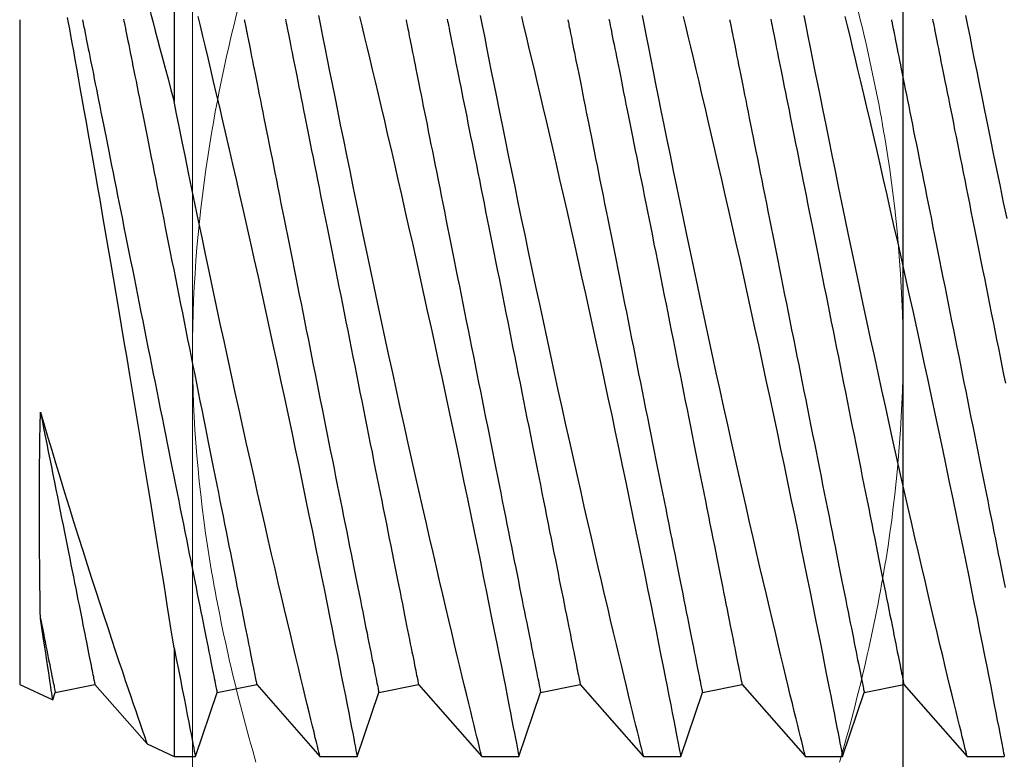
# Model space of a CAD drawing. Extents: x 362 to 598, y 227 to 321.
# Drawn here: x 497 to 497, y 247 to 247 of the extents above; entities that cross this region are included whole.
import ezdxf

# ---------------------------------------------------------------- set-up
doc = ezdxf.new("R2010")
doc.units = 0
doc.header["$MEASUREMENT"] = 0
for name, color, linetype in [('Dimension', 1, 'Continuous'), ('FASTENER(GFC)', 6, 'Continuous'), ('OBJECT_1', 4, 'Continuous')]:
    doc.layers.add(name, color=color, linetype=linetype)

# ---------------------------------------------------------------- blocks, each defined once
blk = doc.blocks.new('F099S')
at = {"layer": 'FASTENER(GFC)', "color": 6, "linetype": 'Continuous', "lineweight": 15}
for p, q in [((0, 0), (0, 0.18944)), ((0.21875, 0.18944), (0.21875, 0)), ((0, 0), (0, -0.18944)), ((0.21875, 0), (0.21875, -0.18944))]:
    blk.add_line(p, q, dxfattribs=at)
for points in [[(0, 0), (0, 0.0214), (0.00189, 0.04305), (0.00873, 0.08518), (0.01364, 0.10586), (0.01954, 0.1263)], [(0.21875, 0), (0.21875, 0.02137), (0.21686, 0.04302), (0.21002, 0.08518), (0.20511, 0.10587), (0.19921, 0.1263)], [(0.01954, -0.1263), (0.0136, -0.10572), (0.00863, -0.08471), (0.00184, -0.04259), (0, -0.02138), (0, 0)], [(0.19921, -0.1263), (0.20515, -0.10574), (0.21012, -0.08471), (0.21691, -0.04256), (0.21875, -0.02136), (0.21875, 0)]]:
    blk.add_open_spline(points, degree=3, knots=[0, 0, 0, 0, 0.5, 0.5, 1, 1, 1, 1], dxfattribs=at)
blk = doc.blocks.new('F573S')
at = {"layer": 'FASTENER(GFC)', "color": 6, "linetype": 'Continuous'}
for p, q in [((0.4555, 0.11355), (0.44405, 0.11355)), ((0.47498, 0.09139), (0.4555, 0.11355)), ((0.49386, 0.11355), (0.48719, 0.09383)), ((0.50532, 0.11355), (0.49386, 0.11355)), ((0.52479, 0.09139), (0.50531, 0.11355)), ((0.54367, 0.11355), (0.537, 0.09383)), ((0.55513, 0.11355), (0.54367, 0.11355)), ((0.5746, 0.09139), (0.55512, 0.11355)), ((0.59349, 0.11355), (0.58681, 0.09383)), ((0.60494, 0.11355), (0.59349, 0.11355)), ((0.62442, 0.09139), (0.60494, 0.11355)), ((0.6433, 0.11355), (0.63663, 0.09383)), ((0.65476, 0.11355), (0.6433, 0.11355)), ((0.67423, 0.09139), (0.65475, 0.11355)), ((0.69311, 0.11355), (0.68644, 0.09383)), ((0.69967, 0.11355), (0.69311, 0.11355)), ((0.70798, 0.10968), (0.69967, 0.11355)), ((0.69967, 0.08011), (0.69967, 0.11355)), ((0.72404, 0.09139), (0.70798, 0.10967)), ((0.73703, 0.09612), (0.73625, 0.09383)), ((0.7472, 0.09139), (0.73704, 0.09613)), ((0.48719, 0.09383), (0.47498, 0.09139)), ((0.537, 0.09383), (0.52479, 0.09139)), ((0.58681, 0.09383), (0.5746, 0.09139)), ((0.63663, 0.09383), (0.62442, 0.09139)), ((0.68644, 0.09383), (0.67423, 0.09139)), ((0.73625, 0.09383), (0.72404, 0.09139)), ((0.7472, -0.01098), (0.7472, 0.09139)), ((0.7472, -0.11335), (0.7472, -0.01098)), ((0.69967, -0.13551), (0.69967, -0.0882))]:
    blk.add_line(p, q, dxfattribs=at)
at = {"layer": 'FASTENER(GFC)', "color": 6, "linetype": 'Continuous', "flags": 128}
for points in [[(0.44322, -0.05212), (0.44425, -0.05709), (0.44526, -0.06198), (0.44624, -0.06677), (0.44723, -0.0716), (0.4482, -0.07633), (0.44913, -0.08093), (0.45004, -0.0854), (0.45087, -0.08955), (0.45167, -0.09355), (0.45245, -0.09742), (0.45319, -0.10113), (0.45391, -0.10479), (0.4546, -0.10828), (0.45526, -0.11158), (0.45587, -0.11469)], [(0.49313, -0.11437), (0.49241, -0.11141), (0.49166, -0.10828), (0.49088, -0.105), (0.49006, -0.10158), (0.48921, -0.09801), (0.48833, -0.0943), (0.48743, -0.09046), (0.48647, -0.08637), (0.48548, -0.08216), (0.48447, -0.07782), (0.48344, -0.07338), (0.4824, -0.06883), (0.48133, -0.06418), (0.48025, -0.05945), (0.47916, -0.05463), (0.47802, -0.0496), (0.47687, -0.0445), (0.47572, -0.03935), (0.47456, -0.03414), (0.47341, -0.02894), (0.47226, -0.02371), (0.47111, -0.01845), (0.46996, -0.01318), (0.46879, -0.00775), (0.46762, -0.00233), (0.46646, 0.00308), (0.46532, 0.00847), (0.46421, 0.01368), (0.46312, 0.01886), (0.46204, 0.02399), (0.46099, 0.02905), (0.45992, 0.03419), (0.45887, 0.03925), (0.45785, 0.04422), (0.45685, 0.04908), (0.45592, 0.05364), (0.45502, 0.0581), (0.45414, 0.06243), (0.45329, 0.06664), (0.45245, 0.07082), (0.45165, 0.07486), (0.45087, 0.07874), (0.45014, 0.08244), (0.44947, 0.0858), (0.44884, 0.089), (0.44824, 0.09203), (0.44768, 0.09487), (0.44715, 0.09761), (0.44665, 0.10014), (0.4462, 0.10248), (0.44578, 0.10459), (0.44543, 0.10641), (0.44512, 0.10803), (0.44484, 0.10944), (0.44461, 0.11065), (0.44441, 0.11168), (0.44425, 0.11249), (0.44414, 0.11307), (0.44407, 0.11342), (0.44405, 0.11355), (0.44405, 0.11354)], [(0.4555, 0.11353), (0.45551, 0.11352), (0.45556, 0.11328), (0.45568, 0.11283), (0.45584, 0.11216), (0.45606, 0.11128), (0.45632, 0.11022), (0.45663, 0.10897), (0.45698, 0.10752), (0.45738, 0.10589), (0.45784, 0.10401), (0.45835, 0.10193), (0.4589, 0.09967), (0.4595, 0.09721), (0.46012, 0.09463), (0.46079, 0.09187), (0.4615, 0.08894), (0.46224, 0.08586), (0.46303, 0.08253), (0.46387, 0.07903), (0.46473, 0.07539), (0.46563, 0.07161), (0.46655, 0.0677), (0.4675, 0.06366), (0.46847, 0.05949), (0.46946, 0.05521), (0.47051, 0.0507), (0.47157, 0.04608), (0.47265, 0.04136), (0.47375, 0.03656), (0.47485, 0.03168), (0.47597, 0.02673), (0.4771, 0.02172), (0.47823, 0.01665), (0.4794, 0.01139), (0.48057, 0.00608), (0.48174, 0.00075), (0.48291, -0.00461), (0.48406, -0.00989), (0.48521, -0.01519), (0.48635, -0.02048), (0.48747, -0.02575), (0.48862, -0.03114), (0.48976, -0.03651), (0.49088, -0.04183), (0.49198, -0.04709), (0.49303, -0.05212), (0.49406, -0.05709), (0.49507, -0.06198), (0.49606, -0.06677), (0.49705, -0.0716), (0.49801, -0.07633), (0.49895, -0.08093), (0.49985, -0.0854), (0.50068, -0.08955), (0.50149, -0.09355), (0.50226, -0.09742), (0.503, -0.10113), (0.50373, -0.10479), (0.50442, -0.10828), (0.50507, -0.11158), (0.50568, -0.11469)], [(0.54294, -0.11437), (0.54223, -0.11141), (0.54147, -0.10828), (0.54069, -0.105), (0.53987, -0.10158), (0.53902, -0.09801), (0.53815, -0.0943), (0.53724, -0.09046), (0.53628, -0.08637), (0.5353, -0.08216), (0.53429, -0.07782), (0.53326, -0.07338), (0.53221, -0.06883), (0.53114, -0.06418), (0.53006, -0.05945), (0.52897, -0.05463), (0.52783, -0.0496), (0.52669, -0.0445), (0.52553, -0.03935), (0.52438, -0.03414), (0.52323, -0.02894), (0.52207, -0.02371), (0.52092, -0.01845), (0.51978, -0.01318), (0.5186, -0.00775), (0.51743, -0.00233), (0.51628, 0.00308), (0.51513, 0.00847), (0.51402, 0.01368), (0.51293, 0.01886), (0.51186, 0.02399), (0.5108, 0.02905), (0.50973, 0.03419), (0.50869, 0.03925), (0.50766, 0.04422), (0.50667, 0.04908), (0.50574, 0.05364), (0.50483, 0.0581), (0.50395, 0.06243), (0.50311, 0.06664), (0.50227, 0.07082), (0.50146, 0.07486), (0.50069, 0.07874), (0.49995, 0.08244), (0.49928, 0.0858), (0.49865, 0.089), (0.49806, 0.09203), (0.4975, 0.09487), (0.49696, 0.09761), (0.49646, 0.10014), (0.49601, 0.10248), (0.4956, 0.10459), (0.49524, 0.10641), (0.49493, 0.10803), (0.49465, 0.10944), (0.49442, 0.11065), (0.49422, 0.11168), (0.49407, 0.11249), (0.49395, 0.11307), (0.49388, 0.11342), (0.49386, 0.11355), (0.49386, 0.11354)], [(0.50532, 0.11353), (0.50532, 0.11352), (0.50538, 0.11328), (0.50549, 0.11283), (0.50565, 0.11216), (0.50587, 0.11128), (0.50613, 0.11022), (0.50644, 0.10897), (0.5068, 0.10752), (0.5072, 0.10589), (0.50766, 0.10401), (0.50816, 0.10193), (0.50872, 0.09967), (0.50931, 0.09721), (0.50994, 0.09463), (0.5106, 0.09187), (0.51131, 0.08894), (0.51205, 0.08586), (0.51285, 0.08253), (0.51368, 0.07903), (0.51454, 0.07539), (0.51544, 0.07161), (0.51636, 0.0677), (0.51731, 0.06366), (0.51828, 0.05949), (0.51928, 0.05521), (0.52032, 0.0507), (0.52138, 0.04608), (0.52247, 0.04136), (0.52356, 0.03656), (0.52467, 0.03168), (0.52578, 0.02673), (0.52691, 0.02172), (0.52804, 0.01665), (0.52921, 0.01139), (0.53038, 0.00608), (0.53156, 0.00075), (0.53273, -0.00461), (0.53388, -0.00989), (0.53502, -0.01519), (0.53616, -0.02048), (0.53729, -0.02575), (0.53844, -0.03114), (0.53957, -0.03651), (0.54069, -0.04183), (0.5418, -0.04709), (0.54284, -0.05212), (0.54388, -0.05709), (0.54489, -0.06198), (0.54587, -0.06677), (0.54686, -0.0716), (0.54782, -0.07633), (0.54876, -0.08093), (0.54966, -0.0854), (0.5505, -0.08955), (0.5513, -0.09355), (0.55207, -0.09742), (0.55281, -0.10113), (0.55354, -0.10479), (0.55423, -0.10828), (0.55488, -0.11158), (0.55549, -0.11469)], [(0.59275, -0.11437), (0.59204, -0.11141), (0.59129, -0.10828), (0.5905, -0.105), (0.58969, -0.10158), (0.58884, -0.09801), (0.58796, -0.0943), (0.58705, -0.09046), (0.58609, -0.08637), (0.58511, -0.08216), (0.5841, -0.07782), (0.58307, -0.07338), (0.58202, -0.06883), (0.58096, -0.06418), (0.57988, -0.05945), (0.57878, -0.05463), (0.57765, -0.0496), (0.5765, -0.0445), (0.57535, -0.03935), (0.57419, -0.03414), (0.57304, -0.02894), (0.57189, -0.02371), (0.57074, -0.01845), (0.56959, -0.01318), (0.56842, -0.00775), (0.56725, -0.00233), (0.56609, 0.00308), (0.56494, 0.00847), (0.56384, 0.01368), (0.56275, 0.01886), (0.56167, 0.02399), (0.56061, 0.02905), (0.55955, 0.03419), (0.5585, 0.03925), (0.55748, 0.04422), (0.55648, 0.04908), (0.55555, 0.05364), (0.55464, 0.0581), (0.55377, 0.06243), (0.55292, 0.06664), (0.55208, 0.07082), (0.55127, 0.07486), (0.5505, 0.07874), (0.54976, 0.08244), (0.5491, 0.0858), (0.54847, 0.089), (0.54787, 0.09203), (0.54731, 0.09487), (0.54677, 0.09761), (0.54628, 0.10014), (0.54582, 0.10248), (0.54541, 0.10459), (0.54506, 0.10641), (0.54474, 0.10803), (0.54447, 0.10944), (0.54423, 0.11065), (0.54403, 0.11168), (0.54388, 0.11249), (0.54377, 0.11307), (0.5437, 0.11342), (0.54367, 0.11355), (0.54367, 0.11354)], [(0.55513, 0.11353), (0.55513, 0.11352), (0.55519, 0.11328), (0.5553, 0.11283), (0.55547, 0.11216), (0.55569, 0.11128), (0.55595, 0.11022), (0.55625, 0.10897), (0.55661, 0.10752), (0.55701, 0.10589), (0.55747, 0.10401), (0.55798, 0.10193), (0.55853, 0.09967), (0.55912, 0.09721), (0.55975, 0.09463), (0.56042, 0.09187), (0.56112, 0.08894), (0.56186, 0.08586), (0.56266, 0.08253), (0.56349, 0.07903), (0.56436, 0.07539), (0.56525, 0.07161), (0.56617, 0.0677), (0.56712, 0.06366), (0.5681, 0.05949), (0.56909, 0.05521), (0.57013, 0.0507), (0.5712, 0.04608), (0.57228, 0.04136), (0.57337, 0.03656), (0.57448, 0.03168), (0.5756, 0.02673), (0.57672, 0.02172), (0.57786, 0.01665), (0.57902, 0.01139), (0.5802, 0.00608), (0.58137, 0.00075), (0.58254, -0.00461), (0.58369, -0.00989), (0.58483, -0.01519), (0.58597, -0.02048), (0.5871, -0.02575), (0.58825, -0.03114), (0.58939, -0.03651), (0.59051, -0.04183), (0.59161, -0.04709), (0.59266, -0.05212), (0.59369, -0.05709), (0.5947, -0.06198), (0.59568, -0.06677), (0.59667, -0.0716), (0.59764, -0.07633), (0.59857, -0.08093), (0.59948, -0.0854), (0.60031, -0.08955), (0.60111, -0.09355), (0.60189, -0.09742), (0.60263, -0.10113), (0.60335, -0.10479), (0.60404, -0.10828), (0.6047, -0.11158), (0.60531, -0.11469)], [(0.64256, -0.11437), (0.64185, -0.11141), (0.6411, -0.10828), (0.64031, -0.105), (0.6395, -0.10158), (0.63865, -0.09801), (0.63777, -0.0943), (0.63687, -0.09046), (0.63591, -0.08637), (0.63492, -0.08216), (0.63391, -0.07782), (0.63288, -0.07338), (0.63184, -0.06883), (0.63077, -0.06418), (0.62969, -0.05945), (0.6286, -0.05463), (0.62746, -0.0496), (0.62631, -0.0445), (0.62516, -0.03935), (0.624, -0.03414), (0.62285, -0.02894), (0.6217, -0.02371), (0.62055, -0.01845), (0.6194, -0.01318), (0.61823, -0.00775), (0.61706, -0.00233), (0.6159, 0.00308), (0.61476, 0.00847), (0.61365, 0.01368), (0.61256, 0.01886), (0.61148, 0.02399), (0.61043, 0.02905), (0.60936, 0.03419), (0.60831, 0.03925), (0.60729, 0.04422), (0.60629, 0.04908), (0.60536, 0.05364), (0.60446, 0.0581), (0.60358, 0.06243), (0.60273, 0.06664), (0.60189, 0.07082), (0.60109, 0.07486), (0.60031, 0.07874), (0.59958, 0.08244), (0.59891, 0.0858), (0.59828, 0.089), (0.59768, 0.09203), (0.59712, 0.09487), (0.59659, 0.09761), (0.59609, 0.10014), (0.59564, 0.10248), (0.59522, 0.10459), (0.59487, 0.10641), (0.59456, 0.10803), (0.59428, 0.10944), (0.59405, 0.11065), (0.59385, 0.11168), (0.59369, 0.11249), (0.59358, 0.11307), (0.59351, 0.11342), (0.59349, 0.11355), (0.59349, 0.11354)], [(0.60494, 0.11353), (0.60495, 0.11352), (0.605, 0.11328), (0.60511, 0.11283), (0.60528, 0.11216), (0.6055, 0.11128), (0.60576, 0.11022), (0.60607, 0.10897), (0.60642, 0.10752), (0.60682, 0.10589), (0.60728, 0.10401), (0.60779, 0.10193), (0.60834, 0.09967), (0.60894, 0.09721), (0.60956, 0.09463), (0.61023, 0.09187), (0.61094, 0.08894), (0.61168, 0.08586), (0.61247, 0.08253), (0.61331, 0.07903), (0.61417, 0.07539), (0.61507, 0.07161), (0.61599, 0.0677), (0.61694, 0.06366), (0.61791, 0.05949), (0.6189, 0.05521), (0.61995, 0.0507), (0.62101, 0.04608), (0.62209, 0.04136), (0.62319, 0.03656), (0.62429, 0.03168), (0.62541, 0.02673), (0.62654, 0.02172), (0.62767, 0.01665), (0.62884, 0.01139), (0.63001, 0.00608), (0.63118, 0.00075), (0.63235, -0.00461), (0.6335, -0.00989), (0.63465, -0.01519), (0.63579, -0.02048), (0.63691, -0.02575), (0.63806, -0.03114), (0.6392, -0.03651), (0.64032, -0.04183), (0.64142, -0.04709), (0.64247, -0.05212), (0.6435, -0.05709), (0.64451, -0.06198), (0.6455, -0.06677), (0.64649, -0.0716), (0.64745, -0.07633), (0.64839, -0.08093), (0.64929, -0.0854), (0.65012, -0.08955), (0.65093, -0.09355), (0.6517, -0.09742), (0.65244, -0.10113), (0.65317, -0.10479), (0.65386, -0.10828), (0.65451, -0.11158), (0.65512, -0.11469)], [(0.69238, -0.11437), (0.69166, -0.11141), (0.69091, -0.10828), (0.69013, -0.105), (0.68931, -0.10158), (0.68846, -0.09801), (0.68759, -0.0943), (0.68668, -0.09046), (0.68572, -0.08637), (0.68474, -0.08216), (0.68373, -0.07782), (0.6827, -0.07338), (0.68165, -0.06883), (0.68058, -0.06418), (0.6795, -0.05945), (0.67841, -0.05463), (0.67727, -0.0496), (0.67613, -0.0445), (0.67497, -0.03935), (0.67382, -0.03414), (0.67267, -0.02894), (0.67151, -0.02371), (0.67036, -0.01845), (0.66922, -0.01318), (0.66804, -0.00775), (0.66687, -0.00233), (0.66572, 0.00308), (0.66457, 0.00847), (0.66346, 0.01368), (0.66237, 0.01886), (0.6613, 0.02399), (0.66024, 0.02905), (0.65917, 0.03419), (0.65813, 0.03925), (0.6571, 0.04422), (0.65611, 0.04908), (0.65518, 0.05364), (0.65427, 0.0581), (0.65339, 0.06243), (0.65255, 0.06664), (0.65171, 0.07082), (0.6509, 0.07486), (0.65013, 0.07874), (0.64939, 0.08244), (0.64872, 0.0858), (0.64809, 0.089), (0.6475, 0.09203), (0.64694, 0.09487), (0.6464, 0.09761), (0.6459, 0.10014), (0.64545, 0.10248), (0.64504, 0.10459), (0.64468, 0.10641), (0.64437, 0.10803), (0.64409, 0.10944), (0.64386, 0.11065), (0.64366, 0.11168), (0.64351, 0.11249), (0.64339, 0.11307), (0.64332, 0.11342), (0.6433, 0.11355), (0.6433, 0.11354)], [(0.65476, 0.11353), (0.65476, 0.11353), (0.65481, 0.11332), (0.65491, 0.11289), (0.65507, 0.11225), (0.65528, 0.11142), (0.65553, 0.11039), (0.65583, 0.10917), (0.65618, 0.10776), (0.65658, 0.1061), (0.65704, 0.10424), (0.65754, 0.10219), (0.65809, 0.09995), (0.65866, 0.09757), (0.65928, 0.09501), (0.65994, 0.09228), (0.66064, 0.08939), (0.66139, 0.08625), (0.66219, 0.08295), (0.66301, 0.07948), (0.66387, 0.07588), (0.66475, 0.07213), (0.66567, 0.06825), (0.66661, 0.06424), (0.66758, 0.06011), (0.66859, 0.05575), (0.66963, 0.05127), (0.67069, 0.04668), (0.67176, 0.04199), (0.67285, 0.03723), (0.67395, 0.03238), (0.67506, 0.02745), (0.67618, 0.02246), (0.67734, 0.01728), (0.67851, 0.01203), (0.67968, 0.00675), (0.68085, 0.00143), (0.682, -0.00383), (0.68315, -0.00912), (0.68429, -0.01441), (0.68543, -0.01969), (0.68659, -0.02511), (0.68774, -0.03051), (0.68888, -0.03588), (0.69, -0.04119), (0.69107, -0.0463), (0.69212, -0.05136), (0.69316, -0.05634), (0.69417, -0.06124), (0.69519, -0.0662), (0.69619, -0.07106), (0.69716, -0.0758), (0.69809, -0.08042), (0.69889, -0.08436), (0.69967, -0.0882)], [(0.69967, 0.08011), (0.69899, 0.08352), (0.69834, 0.08678), (0.69773, 0.08988), (0.69716, 0.0928), (0.6966, 0.09563), (0.69608, 0.09827), (0.69561, 0.10071), (0.69517, 0.10295), (0.69478, 0.10493), (0.69444, 0.10672), (0.69413, 0.1083), (0.69386, 0.10968), (0.69363, 0.11088), (0.69344, 0.11187), (0.69329, 0.11263), (0.69319, 0.11316), (0.69313, 0.11346), (0.69311, 0.11355)], [(0.74081, 0.00754), (0.73966, 0.01145), (0.7385, 0.01536), (0.73733, 0.01925), (0.73617, 0.02312), (0.73477, 0.02771), (0.73338, 0.03225), (0.73199, 0.03675), (0.73062, 0.04117), (0.72921, 0.04566), (0.72781, 0.05007), (0.72644, 0.05439), (0.72508, 0.05861), (0.7238, 0.06259), (0.72254, 0.06646), (0.72131, 0.07022), (0.72011, 0.07386), (0.71892, 0.07747), (0.71776, 0.08094), (0.71666, 0.08425), (0.7156, 0.08739), (0.71468, 0.09011), (0.71381, 0.09268), (0.71299, 0.09509), (0.71222, 0.09734), (0.71149, 0.09948), (0.71082, 0.10143), (0.71021, 0.10319), (0.70967, 0.10475), (0.70926, 0.10596), (0.70889, 0.10701), (0.70859, 0.10789), (0.70834, 0.10859), (0.70815, 0.10914), (0.70803, 0.1095), (0.70797, 0.10967), (0.70797, 0.10966)], [(0.73703, 0.09612), (0.73704, 0.09607), (0.73708, 0.09583), (0.73714, 0.09541), (0.73722, 0.09484), (0.73733, 0.0941), (0.73747, 0.0932), (0.73763, 0.09213), (0.73782, 0.09086), (0.73804, 0.08943), (0.73828, 0.08783), (0.73854, 0.08607), (0.73885, 0.08399), (0.73919, 0.08174), (0.73956, 0.07931), (0.73995, 0.07671), (0.74037, 0.07395), (0.74081, 0.07104)], [(0.46615, -0.11353), (0.46603, -0.11293), (0.46589, -0.11226), (0.46575, -0.11152), (0.46558, -0.11072), (0.46541, -0.10985), (0.46522, -0.10891), (0.46502, -0.1079), (0.46481, -0.10683), (0.46458, -0.1057), (0.46434, -0.1045), (0.46409, -0.10324), (0.46382, -0.10191), (0.46355, -0.10052), (0.46326, -0.09908), (0.46295, -0.09757), (0.46264, -0.09601), (0.46232, -0.09438), (0.46198, -0.0927), (0.46163, -0.09097), (0.46128, -0.08918), (0.46091, -0.08734), (0.46053, -0.08545), (0.46014, -0.08351), (0.45974, -0.08152), (0.45934, -0.07948), (0.45892, -0.07739), (0.45849, -0.07526), (0.45806, -0.07309), (0.45762, -0.07087), (0.45716, -0.06862), (0.45671, -0.06633), (0.45624, -0.064), (0.45577, -0.06163), (0.45529, -0.05923), (0.4548, -0.0568), (0.45431, -0.05433), (0.45381, -0.05184), (0.45331, -0.04932), (0.4528, -0.04678), (0.45228, -0.04421), (0.45177, -0.04162), (0.45124, -0.03901), (0.45072, -0.03638), (0.45019, -0.03374), (0.44966, -0.03108), (0.44912, -0.02841), (0.44859, -0.02572), (0.44805, -0.02303), (0.44751, -0.02033), (0.44697, -0.01762), (0.44642, -0.01491), (0.44588, -0.0122), (0.44534, -0.00949), (0.4448, -0.00678), (0.44426, -0.00407), (0.44372, -0.00137)], [(0.47881, -0.11335), (0.4788, -0.11331), (0.47878, -0.11321), (0.47875, -0.11303), (0.4787, -0.11278), (0.47863, -0.11246), (0.47856, -0.11207), (0.47846, -0.11161), (0.47836, -0.11108), (0.47824, -0.11049), (0.4781, -0.10982), (0.47796, -0.10908), (0.4778, -0.10828), (0.47762, -0.10741), (0.47743, -0.10647), (0.47723, -0.10546), (0.47702, -0.10439), (0.47679, -0.10326), (0.47655, -0.10206), (0.4763, -0.10079), (0.47603, -0.09947), (0.47576, -0.09808), (0.47547, -0.09664), (0.47517, -0.09513), (0.47485, -0.09356), (0.47453, -0.09194), (0.47419, -0.09026), (0.47385, -0.08853), (0.47349, -0.08674), (0.47312, -0.0849), (0.47274, -0.08301), (0.47235, -0.08106), (0.47196, -0.07907), (0.47155, -0.07703), (0.47113, -0.07495), (0.4707, -0.07282), (0.47027, -0.07065), (0.46983, -0.06843), (0.46938, -0.06618), (0.46892, -0.06388), (0.46845, -0.06155), (0.46798, -0.05919), (0.4675, -0.05679), (0.46701, -0.05435), (0.46652, -0.05189), (0.46602, -0.0494), (0.46552, -0.04688), (0.46501, -0.04434), (0.46449, -0.04177), (0.46398, -0.03918), (0.46345, -0.03657), (0.46293, -0.03394), (0.4624, -0.0313), (0.46187, -0.02864), (0.46133, -0.02596), (0.4608, -0.02328), (0.46026, -0.02059), (0.45972, -0.01789), (0.45918, -0.01518), (0.45863, -0.01247), (0.45809, -0.00976), (0.45755, -0.00705), (0.45701, -0.00434), (0.45647, -0.00163), (0.45593, 0.00107), (0.45539, 0.00376), (0.45485, 0.00645), (0.45432, 0.00912), (0.45378, 0.01178), (0.45326, 0.01442), (0.45273, 0.01705), (0.45221, 0.01966), (0.45169, 0.02225), (0.45118, 0.02482), (0.45067, 0.02737), (0.45016, 0.02988), (0.44967, 0.03238), (0.44917, 0.03484), (0.44869, 0.03727), (0.44821, 0.03967), (0.44773, 0.04204), (0.44727, 0.04437), (0.44681, 0.04666), (0.44636, 0.04892), (0.44591, 0.05113), (0.44548, 0.0533), (0.44505, 0.05543), (0.44464, 0.05752), (0.44423, 0.05956), (0.44383, 0.06155)], [(0.51596, -0.11353), (0.51584, -0.11293), (0.51571, -0.11226), (0.51556, -0.11152), (0.5154, -0.11072), (0.51522, -0.10985), (0.51504, -0.10891), (0.51483, -0.1079), (0.51462, -0.10683), (0.51439, -0.1057), (0.51415, -0.1045), (0.5139, -0.10324), (0.51364, -0.10191), (0.51336, -0.10052), (0.51307, -0.09908), (0.51277, -0.09757), (0.51246, -0.09601), (0.51213, -0.09438), (0.51179, -0.0927), (0.51145, -0.09097), (0.51109, -0.08918), (0.51072, -0.08734), (0.51034, -0.08545), (0.50996, -0.08351), (0.50956, -0.08152), (0.50915, -0.07948), (0.50873, -0.07739), (0.50831, -0.07526), (0.50787, -0.07309), (0.50743, -0.07087), (0.50698, -0.06862), (0.50652, -0.06633), (0.50605, -0.064), (0.50558, -0.06163), (0.5051, -0.05923), (0.50461, -0.0568), (0.50412, -0.05433), (0.50362, -0.05184), (0.50312, -0.04932), (0.50261, -0.04678), (0.5021, -0.04421), (0.50158, -0.04162), (0.50106, -0.03901), (0.50053, -0.03638), (0.5, -0.03374), (0.49947, -0.03108), (0.49893, -0.02841), (0.4984, -0.02572), (0.49786, -0.02303), (0.49732, -0.02033), (0.49678, -0.01762), (0.49624, -0.01491), (0.49569, -0.0122), (0.49515, -0.00949), (0.49461, -0.00678), (0.49407, -0.00407), (0.49353, -0.00137), (0.49299, 0.00132), (0.49245, 0.004), (0.49192, 0.00668), (0.49139, 0.00934), (0.49086, 0.01198), (0.49033, 0.01461), (0.48981, 0.01722), (0.48929, 0.01981), (0.48878, 0.02238), (0.48827, 0.02492), (0.48777, 0.02744), (0.48727, 0.02993), (0.48677, 0.0324), (0.48629, 0.03483), (0.48581, 0.03723), (0.48534, 0.03959), (0.48487, 0.04192), (0.48441, 0.04422), (0.48396, 0.04647), (0.48352, 0.04869), (0.48308, 0.05086), (0.48266, 0.05299), (0.48224, 0.05508), (0.48183, 0.05711), (0.48143, 0.05911), (0.48104, 0.06105), (0.48067, 0.06294), (0.4803, 0.06478), (0.47994, 0.06657), (0.47959, 0.0683), (0.47926, 0.06998), (0.47893, 0.07161), (0.47862, 0.07317), (0.47832, 0.07468), (0.47803, 0.07612), (0.47775, 0.07751), (0.47749, 0.07884), (0.47723, 0.0801), (0.47699, 0.0813), (0.47677, 0.08243), (0.47655, 0.0835), (0.47635, 0.08451), (0.47616, 0.08545), (0.47599, 0.08632), (0.47583, 0.08712), (0.47568, 0.08786), (0.47555, 0.08853), (0.47543, 0.08913), (0.47532, 0.08965), (0.47523, 0.09011), (0.47515, 0.0905), (0.47509, 0.09082), (0.47504, 0.09107), (0.475, 0.09125), (0.47498, 0.09135), (0.47498, 0.09139)], [(0.52862, -0.11335), (0.52862, -0.11331), (0.52859, -0.11321), (0.52856, -0.11303), (0.52851, -0.11278), (0.52845, -0.11246), (0.52837, -0.11207), (0.52828, -0.11161), (0.52817, -0.11108), (0.52805, -0.11049), (0.52792, -0.10982), (0.52777, -0.10908), (0.52761, -0.10828), (0.52743, -0.10741), (0.52725, -0.10647), (0.52705, -0.10546), (0.52683, -0.10439), (0.52661, -0.10326), (0.52637, -0.10206), (0.52611, -0.10079), (0.52585, -0.09947), (0.52557, -0.09808), (0.52528, -0.09664), (0.52498, -0.09513), (0.52467, -0.09356), (0.52434, -0.09194), (0.52401, -0.09026), (0.52366, -0.08853), (0.5233, -0.08674), (0.52293, -0.0849), (0.52256, -0.08301), (0.52217, -0.08106), (0.52177, -0.07907), (0.52136, -0.07703), (0.52094, -0.07495), (0.52052, -0.07282), (0.52008, -0.07065), (0.51964, -0.06843), (0.51919, -0.06618), (0.51873, -0.06388), (0.51826, -0.06155), (0.51779, -0.05919), (0.51731, -0.05679), (0.51682, -0.05435), (0.51633, -0.05189), (0.51583, -0.0494), (0.51533, -0.04688), (0.51482, -0.04434), (0.51431, -0.04177), (0.51379, -0.03918), (0.51327, -0.03657), (0.51274, -0.03394), (0.51221, -0.0313), (0.51168, -0.02864), (0.51115, -0.02596), (0.51061, -0.02328), (0.51007, -0.02059), (0.50953, -0.01789), (0.50899, -0.01518), (0.50845, -0.01247), (0.50791, -0.00976), (0.50736, -0.00705), (0.50682, -0.00434), (0.50628, -0.00163), (0.50574, 0.00107), (0.5052, 0.00376), (0.50466, 0.00645), (0.50413, 0.00912), (0.5036, 0.01178), (0.50307, 0.01442), (0.50254, 0.01705), (0.50202, 0.01966), (0.5015, 0.02225), (0.50099, 0.02482), (0.50048, 0.02737), (0.49998, 0.02988), (0.49948, 0.03238), (0.49899, 0.03484), (0.4985, 0.03727), (0.49802, 0.03967), (0.49755, 0.04204), (0.49708, 0.04437), (0.49662, 0.04666), (0.49617, 0.04892), (0.49573, 0.05113), (0.49529, 0.0533), (0.49487, 0.05543), (0.49445, 0.05752), (0.49404, 0.05956), (0.49364, 0.06155), (0.49326, 0.06349), (0.49288, 0.06538), (0.49251, 0.06722), (0.49215, 0.06901), (0.4918, 0.07075), (0.49147, 0.07242), (0.49114, 0.07405), (0.49083, 0.07561), (0.49053, 0.07712), (0.49024, 0.07857), (0.48996, 0.07995), (0.4897, 0.08128), (0.48945, 0.08254), (0.48921, 0.08374), (0.48898, 0.08488), (0.48876, 0.08595), (0.48856, 0.08695), (0.48838, 0.08789), (0.4882, 0.08876), (0.48804, 0.08957), (0.48789, 0.0903), (0.48776, 0.09097), (0.48764, 0.09157), (0.48753, 0.0921), (0.48744, 0.09256), (0.48736, 0.09295), (0.4873, 0.09326), (0.48725, 0.09351), (0.48722, 0.09369), (0.48719, 0.0938), (0.48719, 0.09383)], [(0.56577, -0.11353), (0.56565, -0.11293), (0.56552, -0.11226), (0.56537, -0.11152), (0.56521, -0.11072), (0.56504, -0.10985), (0.56485, -0.10891), (0.56465, -0.1079), (0.56443, -0.10683), (0.56421, -0.1057), (0.56397, -0.1045), (0.56371, -0.10324), (0.56345, -0.10191), (0.56317, -0.10052), (0.56288, -0.09908), (0.56258, -0.09757), (0.56227, -0.09601), (0.56194, -0.09438), (0.56161, -0.0927), (0.56126, -0.09097), (0.5609, -0.08918), (0.56054, -0.08734), (0.56016, -0.08545), (0.55977, -0.08351), (0.55937, -0.08152), (0.55896, -0.07948), (0.55855, -0.07739), (0.55812, -0.07526), (0.55768, -0.07309), (0.55724, -0.07087), (0.55679, -0.06862), (0.55633, -0.06633), (0.55587, -0.064), (0.55539, -0.06163), (0.55491, -0.05923), (0.55443, -0.0568), (0.55393, -0.05433), (0.55344, -0.05184), (0.55293, -0.04932), (0.55242, -0.04678), (0.55191, -0.04421), (0.55139, -0.04162), (0.55087, -0.03901), (0.55034, -0.03638), (0.54981, -0.03374), (0.54928, -0.03108), (0.54875, -0.02841), (0.54821, -0.02572), (0.54767, -0.02303), (0.54713, -0.02033), (0.54659, -0.01762), (0.54605, -0.01491), (0.54551, -0.0122), (0.54496, -0.00949), (0.54442, -0.00678), (0.54388, -0.00407), (0.54334, -0.00137), (0.5428, 0.00132), (0.54227, 0.004), (0.54173, 0.00668), (0.5412, 0.00934), (0.54067, 0.01198), (0.54014, 0.01461), (0.53962, 0.01722), (0.5391, 0.01981), (0.53859, 0.02238), (0.53808, 0.02492), (0.53758, 0.02744), (0.53708, 0.02993), (0.53659, 0.0324), (0.5361, 0.03483), (0.53562, 0.03723), (0.53515, 0.03959), (0.53468, 0.04192), (0.53422, 0.04422), (0.53377, 0.04647), (0.53333, 0.04869), (0.53289, 0.05086), (0.53247, 0.05299), (0.53205, 0.05508), (0.53164, 0.05711), (0.53125, 0.05911), (0.53086, 0.06105), (0.53048, 0.06294), (0.53011, 0.06478), (0.52975, 0.06657), (0.52941, 0.0683), (0.52907, 0.06998), (0.52875, 0.07161), (0.52843, 0.07317), (0.52813, 0.07468), (0.52784, 0.07612), (0.52756, 0.07751), (0.5273, 0.07884), (0.52705, 0.0801), (0.52681, 0.0813), (0.52658, 0.08243), (0.52637, 0.0835), (0.52617, 0.08451), (0.52598, 0.08545), (0.5258, 0.08632), (0.52564, 0.08712), (0.5255, 0.08786), (0.52536, 0.08853), (0.52524, 0.08913), (0.52514, 0.08965), (0.52504, 0.09011), (0.52497, 0.0905), (0.5249, 0.09082), (0.52485, 0.09107), (0.52482, 0.09125), (0.5248, 0.09135), (0.52479, 0.09139)], [(0.57844, -0.11335), (0.57843, -0.11331), (0.57841, -0.11321), (0.57837, -0.11303), (0.57832, -0.11278), (0.57826, -0.11246), (0.57818, -0.11207), (0.57809, -0.11161), (0.57798, -0.11108), (0.57786, -0.11049), (0.57773, -0.10982), (0.57758, -0.10908), (0.57742, -0.10828), (0.57725, -0.10741), (0.57706, -0.10647), (0.57686, -0.10546), (0.57665, -0.10439), (0.57642, -0.10326), (0.57618, -0.10206), (0.57593, -0.10079), (0.57566, -0.09947), (0.57538, -0.09808), (0.57509, -0.09664), (0.57479, -0.09513), (0.57448, -0.09356), (0.57416, -0.09194), (0.57382, -0.09026), (0.57347, -0.08853), (0.57311, -0.08674), (0.57275, -0.0849), (0.57237, -0.08301), (0.57198, -0.08106), (0.57158, -0.07907), (0.57117, -0.07703), (0.57076, -0.07495), (0.57033, -0.07282), (0.5699, -0.07065), (0.56945, -0.06843), (0.569, -0.06618), (0.56854, -0.06388), (0.56808, -0.06155), (0.5676, -0.05919), (0.56712, -0.05679), (0.56664, -0.05435), (0.56615, -0.05189), (0.56565, -0.0494), (0.56514, -0.04688), (0.56463, -0.04434), (0.56412, -0.04177), (0.5636, -0.03918), (0.56308, -0.03657), (0.56256, -0.03394), (0.56203, -0.0313), (0.56149, -0.02864), (0.56096, -0.02596), (0.56042, -0.02328), (0.55988, -0.02059), (0.55934, -0.01789), (0.5588, -0.01518), (0.55826, -0.01247), (0.55772, -0.00976), (0.55718, -0.00705), (0.55663, -0.00434), (0.55609, -0.00163), (0.55555, 0.00107), (0.55501, 0.00376), (0.55448, 0.00645), (0.55394, 0.00912), (0.55341, 0.01178), (0.55288, 0.01442), (0.55236, 0.01705), (0.55183, 0.01966), (0.55132, 0.02225), (0.5508, 0.02482), (0.55029, 0.02737), (0.54979, 0.02988), (0.54929, 0.03238), (0.5488, 0.03484), (0.54831, 0.03727), (0.54783, 0.03967), (0.54736, 0.04204), (0.54689, 0.04437), (0.54643, 0.04666), (0.54598, 0.04892), (0.54554, 0.05113), (0.54511, 0.0533), (0.54468, 0.05543), (0.54426, 0.05752), (0.54386, 0.05956), (0.54346, 0.06155), (0.54307, 0.06349), (0.54269, 0.06538), (0.54232, 0.06722), (0.54196, 0.06901), (0.54162, 0.07075), (0.54128, 0.07242), (0.54096, 0.07405), (0.54064, 0.07561), (0.54034, 0.07712), (0.54005, 0.07857), (0.53978, 0.07995), (0.53951, 0.08128), (0.53926, 0.08254), (0.53902, 0.08374), (0.53879, 0.08488), (0.53858, 0.08595), (0.53838, 0.08695), (0.53819, 0.08789), (0.53801, 0.08876), (0.53785, 0.08957), (0.53771, 0.0903), (0.53757, 0.09097), (0.53745, 0.09157), (0.53735, 0.0921), (0.53726, 0.09256), (0.53718, 0.09295), (0.53711, 0.09326), (0.53706, 0.09351), (0.53703, 0.09369), (0.53701, 0.0938), (0.537, 0.09383)], [(0.61559, -0.11353), (0.61547, -0.11293), (0.61533, -0.11226), (0.61518, -0.11152), (0.61502, -0.11072), (0.61485, -0.10985), (0.61466, -0.10891), (0.61446, -0.1079), (0.61425, -0.10683), (0.61402, -0.1057), (0.61378, -0.1045), (0.61353, -0.10324), (0.61326, -0.10191), (0.61299, -0.10052), (0.6127, -0.09908), (0.61239, -0.09757), (0.61208, -0.09601), (0.61176, -0.09438), (0.61142, -0.0927), (0.61107, -0.09097), (0.61072, -0.08918), (0.61035, -0.08734), (0.60997, -0.08545), (0.60958, -0.08351), (0.60918, -0.08152), (0.60878, -0.07948), (0.60836, -0.07739), (0.60793, -0.07526), (0.6075, -0.07309), (0.60706, -0.07087), (0.6066, -0.06862), (0.60615, -0.06633), (0.60568, -0.064), (0.60521, -0.06163), (0.60473, -0.05923), (0.60424, -0.0568), (0.60375, -0.05433), (0.60325, -0.05184), (0.60274, -0.04932), (0.60224, -0.04678), (0.60172, -0.04421), (0.6012, -0.04162), (0.60068, -0.03901), (0.60016, -0.03638), (0.59963, -0.03374), (0.5991, -0.03108), (0.59856, -0.02841), (0.59802, -0.02572), (0.59749, -0.02303), (0.59695, -0.02033), (0.5964, -0.01762), (0.59586, -0.01491), (0.59532, -0.0122), (0.59478, -0.00949), (0.59424, -0.00678), (0.59369, -0.00407), (0.59315, -0.00137), (0.59262, 0.00132), (0.59208, 0.004), (0.59154, 0.00668), (0.59101, 0.00934), (0.59048, 0.01198), (0.58996, 0.01461), (0.58944, 0.01722), (0.58892, 0.01981), (0.5884, 0.02238), (0.5879, 0.02492), (0.58739, 0.02744), (0.58689, 0.02993), (0.5864, 0.0324), (0.58591, 0.03483), (0.58543, 0.03723), (0.58496, 0.03959), (0.5845, 0.04192), (0.58404, 0.04422), (0.58359, 0.04647), (0.58314, 0.04869), (0.58271, 0.05086), (0.58228, 0.05299), (0.58187, 0.05508), (0.58146, 0.05711), (0.58106, 0.05911), (0.58067, 0.06105), (0.58029, 0.06294), (0.57992, 0.06478), (0.57957, 0.06657), (0.57922, 0.0683), (0.57888, 0.06998), (0.57856, 0.07161), (0.57825, 0.07317), (0.57794, 0.07468), (0.57766, 0.07612), (0.57738, 0.07751), (0.57711, 0.07884), (0.57686, 0.0801), (0.57662, 0.0813), (0.57639, 0.08243), (0.57618, 0.0835), (0.57598, 0.08451), (0.57579, 0.08545), (0.57562, 0.08632), (0.57546, 0.08712), (0.57531, 0.08786), (0.57517, 0.08853), (0.57506, 0.08913), (0.57495, 0.08965), (0.57486, 0.09011), (0.57478, 0.0905), (0.57472, 0.09082), (0.57467, 0.09107), (0.57463, 0.09125), (0.57461, 0.09135), (0.5746, 0.09139)], [(0.62825, -0.11335), (0.62824, -0.11331), (0.62822, -0.11321), (0.62819, -0.11303), (0.62814, -0.11278), (0.62807, -0.11246), (0.62799, -0.11207), (0.6279, -0.11161), (0.6278, -0.11108), (0.62768, -0.11049), (0.62754, -0.10982), (0.6274, -0.10908), (0.62724, -0.10828), (0.62706, -0.10741), (0.62687, -0.10647), (0.62667, -0.10546), (0.62646, -0.10439), (0.62623, -0.10326), (0.62599, -0.10206), (0.62574, -0.10079), (0.62547, -0.09947), (0.6252, -0.09808), (0.62491, -0.09664), (0.62461, -0.09513), (0.62429, -0.09356), (0.62397, -0.09194), (0.62363, -0.09026), (0.62329, -0.08853), (0.62293, -0.08674), (0.62256, -0.0849), (0.62218, -0.08301), (0.62179, -0.08106), (0.62139, -0.07907), (0.62099, -0.07703), (0.62057, -0.07495), (0.62014, -0.07282), (0.61971, -0.07065), (0.61927, -0.06843), (0.61882, -0.06618), (0.61836, -0.06388), (0.61789, -0.06155), (0.61742, -0.05919), (0.61694, -0.05679), (0.61645, -0.05435), (0.61596, -0.05189), (0.61546, -0.0494), (0.61496, -0.04688), (0.61445, -0.04434), (0.61393, -0.04177), (0.61342, -0.03918), (0.61289, -0.03657), (0.61237, -0.03394), (0.61184, -0.0313), (0.61131, -0.02864), (0.61077, -0.02596), (0.61024, -0.02328), (0.6097, -0.02059), (0.60916, -0.01789), (0.60862, -0.01518), (0.60807, -0.01247), (0.60753, -0.00976), (0.60699, -0.00705), (0.60645, -0.00434), (0.60591, -0.00163), (0.60537, 0.00107), (0.60483, 0.00376), (0.60429, 0.00645), (0.60376, 0.00912), (0.60322, 0.01178), (0.6027, 0.01442), (0.60217, 0.01705), (0.60165, 0.01966), (0.60113, 0.02225), (0.60062, 0.02482), (0.60011, 0.02737), (0.5996, 0.02988), (0.5991, 0.03238), (0.59861, 0.03484), (0.59813, 0.03727), (0.59765, 0.03967), (0.59717, 0.04204), (0.59671, 0.04437), (0.59625, 0.04666), (0.5958, 0.04892), (0.59535, 0.05113), (0.59492, 0.0533), (0.59449, 0.05543), (0.59408, 0.05752), (0.59367, 0.05956), (0.59327, 0.06155), (0.59288, 0.06349), (0.5925, 0.06538), (0.59214, 0.06722), (0.59178, 0.06901), (0.59143, 0.07075), (0.5911, 0.07242), (0.59077, 0.07405), (0.59046, 0.07561), (0.59016, 0.07712), (0.58987, 0.07857), (0.58959, 0.07995), (0.58932, 0.08128), (0.58907, 0.08254), (0.58883, 0.08374), (0.5886, 0.08488), (0.58839, 0.08595), (0.58819, 0.08695), (0.588, 0.08789), (0.58783, 0.08876), (0.58767, 0.08957), (0.58752, 0.0903), (0.58739, 0.09097), (0.58727, 0.09157), (0.58716, 0.0921), (0.58707, 0.09256), (0.58699, 0.09295), (0.58693, 0.09326), (0.58688, 0.09351), (0.58684, 0.09369), (0.58682, 0.0938), (0.58681, 0.09383)], [(0.6654, -0.11353), (0.66528, -0.11293), (0.66515, -0.11226), (0.665, -0.11152), (0.66484, -0.11072), (0.66466, -0.10985), (0.66448, -0.10891), (0.66427, -0.1079), (0.66406, -0.10683), (0.66383, -0.1057), (0.66359, -0.1045), (0.66334, -0.10324), (0.66308, -0.10191), (0.6628, -0.10052), (0.66251, -0.09908), (0.66221, -0.09757), (0.66189, -0.09601), (0.66157, -0.09438), (0.66123, -0.0927), (0.66089, -0.09097), (0.66053, -0.08918), (0.66016, -0.08734), (0.65978, -0.08545), (0.65939, -0.08351), (0.659, -0.08152), (0.65859, -0.07948), (0.65817, -0.07739), (0.65775, -0.07526), (0.65731, -0.07309), (0.65687, -0.07087), (0.65642, -0.06862), (0.65596, -0.06633), (0.65549, -0.064), (0.65502, -0.06163), (0.65454, -0.05923), (0.65405, -0.0568), (0.65356, -0.05433), (0.65306, -0.05184), (0.65256, -0.04932), (0.65205, -0.04678), (0.65154, -0.04421), (0.65102, -0.04162), (0.6505, -0.03901), (0.64997, -0.03638), (0.64944, -0.03374), (0.64891, -0.03108), (0.64837, -0.02841), (0.64784, -0.02572), (0.6473, -0.02303), (0.64676, -0.02033), (0.64622, -0.01762), (0.64568, -0.01491), (0.64513, -0.0122), (0.64459, -0.00949), (0.64405, -0.00678), (0.64351, -0.00407), (0.64297, -0.00137), (0.64243, 0.00132), (0.64189, 0.004), (0.64136, 0.00668), (0.64083, 0.00934), (0.6403, 0.01198), (0.63977, 0.01461), (0.63925, 0.01722), (0.63873, 0.01981), (0.63822, 0.02238), (0.63771, 0.02492), (0.63721, 0.02744), (0.63671, 0.02993), (0.63621, 0.0324), (0.63573, 0.03483), (0.63525, 0.03723), (0.63477, 0.03959), (0.63431, 0.04192), (0.63385, 0.04422), (0.6334, 0.04647), (0.63296, 0.04869), (0.63252, 0.05086), (0.6321, 0.05299), (0.63168, 0.05508), (0.63127, 0.05711), (0.63087, 0.05911), (0.63048, 0.06105), (0.63011, 0.06294), (0.62974, 0.06478), (0.62938, 0.06657), (0.62903, 0.0683), (0.6287, 0.06998), (0.62837, 0.07161), (0.62806, 0.07317), (0.62776, 0.07468), (0.62747, 0.07612), (0.62719, 0.07751), (0.62693, 0.07884), (0.62667, 0.0801), (0.62643, 0.0813), (0.62621, 0.08243), (0.62599, 0.0835), (0.62579, 0.08451), (0.6256, 0.08545), (0.62543, 0.08632), (0.62527, 0.08712), (0.62512, 0.08786), (0.62499, 0.08853), (0.62487, 0.08913), (0.62476, 0.08965), (0.62467, 0.09011), (0.62459, 0.0905), (0.62453, 0.09082), (0.62448, 0.09107), (0.62444, 0.09125), (0.62442, 0.09135), (0.62442, 0.09139)], [(0.67806, -0.11335), (0.67806, -0.11331), (0.67803, -0.11321), (0.678, -0.11303), (0.67795, -0.11278), (0.67789, -0.11246), (0.67781, -0.11207), (0.67772, -0.11161), (0.67761, -0.11108), (0.67749, -0.11049), (0.67736, -0.10982), (0.67721, -0.10908), (0.67705, -0.10828), (0.67687, -0.10741), (0.67669, -0.10647), (0.67649, -0.10546), (0.67627, -0.10439), (0.67604, -0.10326), (0.6758, -0.10206), (0.67555, -0.10079), (0.67529, -0.09947), (0.67501, -0.09808), (0.67472, -0.09664), (0.67442, -0.09513), (0.67411, -0.09356), (0.67378, -0.09194), (0.67345, -0.09026), (0.6731, -0.08853), (0.67274, -0.08674), (0.67237, -0.0849), (0.67199, -0.08301), (0.67161, -0.08106), (0.67121, -0.07907), (0.6708, -0.07703), (0.67038, -0.07495), (0.66996, -0.07282), (0.66952, -0.07065), (0.66908, -0.06843), (0.66863, -0.06618), (0.66817, -0.06388), (0.6677, -0.06155), (0.66723, -0.05919), (0.66675, -0.05679), (0.66626, -0.05435), (0.66577, -0.05189), (0.66527, -0.0494), (0.66477, -0.04688), (0.66426, -0.04434), (0.66375, -0.04177), (0.66323, -0.03918), (0.66271, -0.03657), (0.66218, -0.03394), (0.66165, -0.0313), (0.66112, -0.02864), (0.66059, -0.02596), (0.66005, -0.02328), (0.65951, -0.02059), (0.65897, -0.01789), (0.65843, -0.01518), (0.65789, -0.01247), (0.65734, -0.00976), (0.6568, -0.00705), (0.65626, -0.00434), (0.65572, -0.00163), (0.65518, 0.00107), (0.65464, 0.00376), (0.6541, 0.00645), (0.65357, 0.00912), (0.65304, 0.01178), (0.65251, 0.01442), (0.65198, 0.01705), (0.65146, 0.01966), (0.65094, 0.02225), (0.65043, 0.02482), (0.64992, 0.02737), (0.64942, 0.02988), (0.64892, 0.03238), (0.64843, 0.03484), (0.64794, 0.03727), (0.64746, 0.03967), (0.64699, 0.04204), (0.64652, 0.04437), (0.64606, 0.04666), (0.64561, 0.04892), (0.64517, 0.05113), (0.64473, 0.0533), (0.64431, 0.05543), (0.64389, 0.05752), (0.64348, 0.05956), (0.64308, 0.06155), (0.6427, 0.06349), (0.64232, 0.06538), (0.64195, 0.06722), (0.64159, 0.06901), (0.64124, 0.07075), (0.64091, 0.07242), (0.64058, 0.07405), (0.64027, 0.07561), (0.63997, 0.07712), (0.63968, 0.07857), (0.6394, 0.07995), (0.63914, 0.08128), (0.63889, 0.08254), (0.63865, 0.08374), (0.63842, 0.08488), (0.6382, 0.08595), (0.638, 0.08695), (0.63782, 0.08789), (0.63764, 0.08876), (0.63748, 0.08957), (0.63733, 0.0903), (0.6372, 0.09097), (0.63708, 0.09157), (0.63697, 0.0921), (0.63688, 0.09256), (0.6368, 0.09295), (0.63674, 0.09326), (0.63669, 0.09351), (0.63666, 0.09369), (0.63663, 0.0938), (0.63663, 0.09383)], [(0.71521, -0.11353), (0.71509, -0.11293), (0.71496, -0.11226), (0.71481, -0.11152), (0.71465, -0.11072), (0.71448, -0.10985), (0.71429, -0.10891), (0.71409, -0.1079), (0.71387, -0.10683), (0.71365, -0.1057), (0.71341, -0.1045), (0.71315, -0.10324), (0.71289, -0.10191), (0.71261, -0.10052), (0.71232, -0.09908), (0.71202, -0.09757), (0.71171, -0.09601), (0.71138, -0.09438), (0.71105, -0.0927), (0.7107, -0.09097), (0.71034, -0.08918), (0.70997, -0.08734), (0.7096, -0.08545), (0.70921, -0.08351), (0.70881, -0.08152), (0.7084, -0.07948), (0.70798, -0.07739), (0.70756, -0.07526), (0.70712, -0.07309), (0.70668, -0.07087), (0.70623, -0.06862), (0.70577, -0.06633), (0.70531, -0.064), (0.70483, -0.06163), (0.70435, -0.05923), (0.70387, -0.0568), (0.70337, -0.05433), (0.70287, -0.05184), (0.70237, -0.04932), (0.70186, -0.04678), (0.70135, -0.04421), (0.70083, -0.04162), (0.70031, -0.03901), (0.69978, -0.03638), (0.69925, -0.03374), (0.69872, -0.03108), (0.69819, -0.02841), (0.69765, -0.02572), (0.69711, -0.02303), (0.69657, -0.02033), (0.69603, -0.01762), (0.69549, -0.01491), (0.69495, -0.0122), (0.6944, -0.00949), (0.69386, -0.00678), (0.69332, -0.00407), (0.69278, -0.00137), (0.69224, 0.00132), (0.69171, 0.004), (0.69117, 0.00668), (0.69064, 0.00934), (0.69011, 0.01198), (0.68958, 0.01461), (0.68906, 0.01722), (0.68854, 0.01981), (0.68803, 0.02238), (0.68752, 0.02492), (0.68702, 0.02744), (0.68652, 0.02993), (0.68603, 0.0324), (0.68554, 0.03483), (0.68506, 0.03723), (0.68459, 0.03959), (0.68412, 0.04192), (0.68366, 0.04422), (0.68321, 0.04647), (0.68277, 0.04869), (0.68233, 0.05086), (0.68191, 0.05299), (0.68149, 0.05508), (0.68108, 0.05711), (0.68069, 0.05911), (0.6803, 0.06105), (0.67992, 0.06294), (0.67955, 0.06478), (0.67919, 0.06657), (0.67885, 0.0683), (0.67851, 0.06998), (0.67819, 0.07161), (0.67787, 0.07317), (0.67757, 0.07468), (0.67728, 0.07612), (0.677, 0.07751), (0.67674, 0.07884), (0.67649, 0.0801), (0.67625, 0.0813), (0.67602, 0.08243), (0.67581, 0.0835), (0.6756, 0.08451), (0.67542, 0.08545), (0.67524, 0.08632), (0.67508, 0.08712), (0.67493, 0.08786), (0.6748, 0.08853), (0.67468, 0.08913), (0.67458, 0.08965), (0.67448, 0.09011), (0.67441, 0.0905), (0.67434, 0.09082), (0.67429, 0.09107), (0.67426, 0.09125), (0.67424, 0.09135), (0.67423, 0.09139)], [(0.72788, -0.11335), (0.72787, -0.11331), (0.72785, -0.11321), (0.72781, -0.11303), (0.72776, -0.11278), (0.7277, -0.11246), (0.72762, -0.11207), (0.72753, -0.11161), (0.72742, -0.11108), (0.7273, -0.11049), (0.72717, -0.10982), (0.72702, -0.10908), (0.72686, -0.10828), (0.72669, -0.10741), (0.7265, -0.10647), (0.7263, -0.10546), (0.72608, -0.10439), (0.72586, -0.10326), (0.72562, -0.10206), (0.72537, -0.10079), (0.7251, -0.09947), (0.72482, -0.09808), (0.72453, -0.09664), (0.72423, -0.09513), (0.72392, -0.09356), (0.72359, -0.09194), (0.72326, -0.09026), (0.72291, -0.08853), (0.72255, -0.08674), (0.72219, -0.0849), (0.72181, -0.08301), (0.72142, -0.08106), (0.72102, -0.07907), (0.72061, -0.07703), (0.7202, -0.07495), (0.71977, -0.07282), (0.71934, -0.07065), (0.71889, -0.06843), (0.71844, -0.06618), (0.71798, -0.06388), (0.71752, -0.06155), (0.71704, -0.05919), (0.71656, -0.05679), (0.71608, -0.05435), (0.71558, -0.05189), (0.71509, -0.0494), (0.71458, -0.04688), (0.71407, -0.04434), (0.71356, -0.04177), (0.71304, -0.03918), (0.71252, -0.03657), (0.71199, -0.03394), (0.71147, -0.0313), (0.71093, -0.02864), (0.7104, -0.02596), (0.70986, -0.02328), (0.70932, -0.02059), (0.70878, -0.01789), (0.70824, -0.01518), (0.7077, -0.01247), (0.70716, -0.00976), (0.70662, -0.00705), (0.70607, -0.00434), (0.70553, -0.00163), (0.70499, 0.00107), (0.70445, 0.00376), (0.70392, 0.00645), (0.70338, 0.00912), (0.70285, 0.01178), (0.70232, 0.01442), (0.7018, 0.01705), (0.70127, 0.01966), (0.70076, 0.02225), (0.70024, 0.02482), (0.69973, 0.02737), (0.69923, 0.02988), (0.69873, 0.03238), (0.69824, 0.03484), (0.69775, 0.03727), (0.69727, 0.03967), (0.6968, 0.04204), (0.69633, 0.04437), (0.69587, 0.04666), (0.69542, 0.04892), (0.69498, 0.05113), (0.69455, 0.0533), (0.69412, 0.05543), (0.6937, 0.05752), (0.6933, 0.05956), (0.6929, 0.06155), (0.69251, 0.06349), (0.69213, 0.06538), (0.69176, 0.06722), (0.6914, 0.06901), (0.69106, 0.07075), (0.69072, 0.07242), (0.6904, 0.07405), (0.69008, 0.07561), (0.68978, 0.07712), (0.68949, 0.07857), (0.68922, 0.07995), (0.68895, 0.08128), (0.6887, 0.08254), (0.68846, 0.08374), (0.68823, 0.08488), (0.68802, 0.08595), (0.68782, 0.08695), (0.68763, 0.08789), (0.68745, 0.08876), (0.68729, 0.08957), (0.68715, 0.0903), (0.68701, 0.09097), (0.68689, 0.09157), (0.68679, 0.0921), (0.6867, 0.09256), (0.68662, 0.09295), (0.68655, 0.09326), (0.6865, 0.09351), (0.68647, 0.09369), (0.68645, 0.0938), (0.68644, 0.09383)], [(0.74081, 0.00754), (0.74032, 0.00999), (0.73983, 0.01243), (0.73935, 0.01486), (0.73887, 0.01727), (0.73839, 0.01966), (0.73791, 0.02204), (0.73744, 0.0244), (0.73697, 0.02673), (0.73651, 0.02904), (0.73605, 0.03133), (0.7356, 0.03359), (0.73516, 0.03582), (0.73471, 0.03803), (0.73428, 0.04021), (0.73385, 0.04235), (0.73343, 0.04447), (0.73301, 0.04655), (0.7326, 0.04859), (0.7322, 0.05061), (0.7318, 0.05258), (0.73142, 0.05452), (0.73104, 0.05641), (0.73067, 0.05827), (0.7303, 0.06009), (0.72995, 0.06186), (0.7296, 0.06359), (0.72926, 0.06528), (0.72894, 0.06692), (0.72862, 0.06851), (0.72831, 0.07006), (0.72801, 0.07156), (0.72772, 0.07301), (0.72744, 0.07441), (0.72717, 0.07576), (0.72691, 0.07706), (0.72666, 0.0783), (0.72642, 0.0795), (0.72619, 0.08064), (0.72598, 0.08172), (0.72577, 0.08275), (0.72557, 0.08372), (0.72539, 0.08464), (0.72522, 0.0855), (0.72506, 0.08631), (0.72491, 0.08705), (0.72477, 0.08774), (0.72465, 0.08837), (0.72453, 0.08894), (0.72443, 0.08945), (0.72434, 0.08991), (0.72426, 0.0903), (0.72419, 0.09063), (0.72414, 0.0909), (0.7241, 0.09112), (0.72407, 0.09127), (0.72405, 0.09136), (0.72404, 0.09139)], [(0.74081, 0.07104), (0.7405, 0.07258), (0.74021, 0.07407), (0.73992, 0.07552), (0.73964, 0.07691), (0.73937, 0.07826), (0.73911, 0.07955), (0.73886, 0.08079), (0.73862, 0.08198), (0.7384, 0.08312), (0.73818, 0.0842), (0.73797, 0.08522), (0.73778, 0.08619), (0.7376, 0.08711), (0.73743, 0.08797), (0.73727, 0.08877), (0.73712, 0.08951), (0.73698, 0.0902), (0.73685, 0.09083), (0.73674, 0.09139), (0.73664, 0.0919), (0.73655, 0.09235), (0.73647, 0.09275), (0.7364, 0.09308), (0.73635, 0.09335), (0.73631, 0.09356), (0.73628, 0.09371), (0.73626, 0.0938), (0.73625, 0.09383)], [(0.69967, 0.08011), (0.70014, 0.0771), (0.70063, 0.074), (0.70114, 0.0708), (0.70166, 0.06753), (0.70221, 0.0641), (0.70277, 0.06058), (0.70335, 0.05699), (0.70394, 0.05333), (0.70464, 0.04895), (0.70536, 0.04447), (0.7061, 0.03991), (0.70685, 0.03529), (0.70763, 0.03048), (0.70843, 0.0256), (0.70924, 0.02067), (0.71005, 0.01571), (0.71086, 0.0108), (0.71167, 0.00588), (0.71249, 0.00094), (0.71331, -0.004), (0.71416, -0.00908), (0.71501, -0.01415), (0.71586, -0.0192), (0.7167, -0.02421), (0.71752, -0.02906), (0.71834, -0.03387), (0.71915, -0.03863), (0.71995, -0.04332), (0.72077, -0.04807), (0.72157, -0.05273), (0.72237, -0.05731), (0.72314, -0.06177), (0.72388, -0.06599), (0.7246, -0.0701), (0.7253, -0.0741), (0.72598, -0.07796), (0.72666, -0.0818), (0.72731, -0.08549), (0.72794, -0.08902), (0.72854, -0.09239), (0.72909, -0.09547), (0.72962, -0.09839), (0.73011, -0.10114), (0.73058, -0.10371), (0.73102, -0.10618), (0.73143, -0.10845), (0.73181, -0.11053), (0.73215, -0.1124), (0.73244, -0.114)], [(0.74081, 0.07104), (0.74085, 0.06871), (0.7409, 0.0663), (0.74094, 0.06378), (0.74097, 0.06118), (0.74101, 0.05791), (0.74105, 0.05453), (0.74108, 0.05103), (0.74111, 0.04742), (0.74113, 0.04362), (0.74114, 0.03971), (0.74114, 0.03571), (0.74113, 0.03163), (0.74111, 0.02777), (0.74108, 0.02385), (0.74103, 0.01988), (0.74097, 0.01581), (0.7409, 0.01169), (0.74081, 0.00754)], [(0.71073, -0.13033), (0.71072, -0.13029), (0.71065, -0.13), (0.71052, -0.12947), (0.71032, -0.12872), (0.71007, -0.12773), (0.70977, -0.12656), (0.70942, -0.12519), (0.70902, -0.12361), (0.70856, -0.12183), (0.70803, -0.11979), (0.70745, -0.11754), (0.70682, -0.11509), (0.70613, -0.11245), (0.70547, -0.10994), (0.70477, -0.10728), (0.70403, -0.10448), (0.70325, -0.10154), (0.70241, -0.0984), (0.70154, -0.09512), (0.70062, -0.09172), (0.69967, -0.0882)]]:
    blk.add_lwpolyline(points, dxfattribs=at)
blk = doc.blocks.new('CLIP_SILL')
at = {"layer": 'FASTENER(GFC)'}
blk.add_lwpolyline([(61.62532, -91.05107), (61.68232, -91.05107), (61.68232, -91.52907), (61.62532, -91.52907)], close=True, dxfattribs=at)
at = {"layer": 'Dimension', "rotation": 180}
blk.add_blockref('F573S', (62.10056, -91.30109), dxfattribs=at)
at = {"layer": 'FASTENER(GFC)'}
blk.add_blockref('F099S', (61.40657, -91.29009), dxfattribs=at)

msp = doc.modelspace()

# ---------------------------------------------------------------- block references
at = {"layer": 'OBJECT_1'}
msp.add_blockref('CLIP_SILL', (435.593, 338.48087), dxfattribs=at)

doc.saveas('drawing.dxf')
